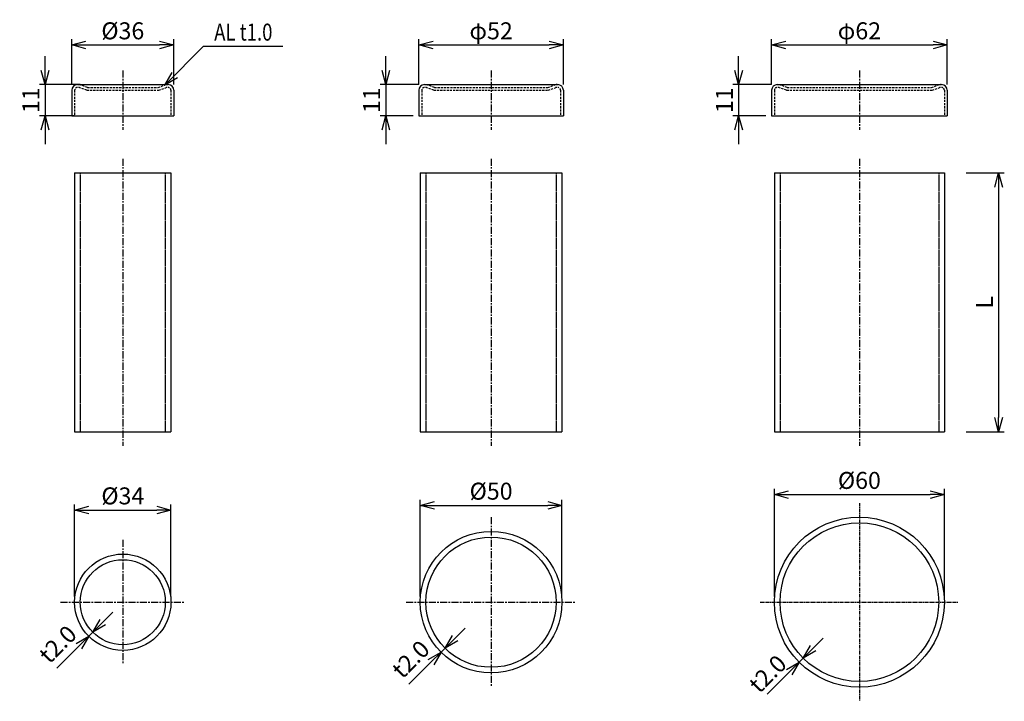
# Model space of a CAD drawing. Extents: x 3533 to 3881, y 1611 to 1852.
import ezdxf
from ezdxf.enums import TextEntityAlignment as Align

# ---------------------------------------------------------------- set-up
doc = ezdxf.new("R2010")
doc.units = 0
doc.header["$MEASUREMENT"] = 0
doc.linetypes.add('CENTER', pattern=[2, 1.25, -0.25, 0.25, -0.25])
doc.linetypes.add('HIDDEN', pattern=[0.375, 0.25, -0.125])
doc.layers.get('0').update_dxf_attribs({"linetype": 'CONTINUOUS'})
doc.layers.get('DEFPOINTS').update_dxf_attribs({"linetype": 'CONTINUOUS'})
for name, color, linetype in [('NSLAY001', 7, 'CONTINUOUS'), ('NSLAY002', 1, 'CENTER'), ('NSLAY003', 4, 'HIDDEN')]:
    doc.layers.add(name, color=color, linetype=linetype)
doc.styles.add('DIM', font='romans.shx', dxfattribs={"width": 0.8, "bigfont": 'extfont.shx'})
doc.styles.get("Standard").update_dxf_attribs({"font": 'romans.shx', "bigfont": 'extfont.shx'})
doc.dimstyles.new('DIM-2', dxfattribs={"dimscale": 2, "dimtxt": 3, "dimasz": 2.5, "dimexe": 1, "dimexo": 1, "dimgap": 1, "dimtad": 1, "dimdsep": 46, "dimtxsty": 'DIM', "dimblk": 'OPEN30', "dimcen": 0, "dimclrd": 3, "dimclre": 3, "dimclrt": 6, "dimaunit": 1, "dimadec": 0, "dimazin": 0, "dimtfac": 1, "dimtmove": 2, "dimatfit": 3, "dimldrblk": 'OPEN30', "dimfxl": 1, "dimtolj": 1, "dimtzin": 0, "dimarcsym": 0})

# ---------------------------------------------------------------- blocks, each defined once
blk = doc.blocks.new('_Open30')
at = {"color": 0, "lineweight": -2}
for p, q in [((-1, 0.268), (0, 0)), ((0, 0), (-1, -0.268)), ((0, 0), (-1, 0))]:
    blk.add_line(p, q, dxfattribs=at)
blk = doc.blocks.new('*D3')
at = {"layer": 'DEFPOINTS', "color": 0, "transparency": 16777216}
for p in [(3556.42, 1828.76), (3541.96, 1817.76), (3554.42, 1817.76)]:
    blk.add_point(p, dxfattribs=at)
at = {"layer": 'NSLAY001', "color": 3, "lineweight": -2, "transparency": 16777216}
for p, q in [((3541.96, 1833.76), (3541.96, 1838.76)), ((3554.42, 1828.76), (3539.96, 1828.76)), ((3541.96, 1828.76), (3541.96, 1817.76)), ((3552.42, 1817.76), (3539.96, 1817.76)), ((3541.96, 1812.76), (3541.96, 1807.76))]:
    blk.add_line(p, q, dxfattribs=at)
at = {"layer": 'NSLAY001', "color": 3, "lineweight": -2, "transparency": 16777216, "xscale": 5, "yscale": 5, "zscale": 5}
for p, rotation in [((3541.96, 1828.76), 270), ((3541.96, 1817.76), 90)]:
    blk.add_blockref('_Open30', p, dxfattribs=dict(at, rotation=rotation))
at = {"layer": 'NSLAY001', "color": 6, "transparency": 16777216, "insert": (3536.96, 1823.26), "char_height": 6, "attachment_point": 5, "rotation": 90, "style": 'DIM'}
blk.add_mtext('\\A1;11', dxfattribs=at)
blk = doc.blocks.new('*D5')
at = {"layer": 'DEFPOINTS', "color": 0, "transparency": 16777216}
for p in [(3586.42, 1678.55), (3552.42, 1646.01), (3586.42, 1646.01)]:
    blk.add_point(p, dxfattribs=at)
at = {"layer": 'NSLAY001', "color": 3, "lineweight": -2, "transparency": 16777216}
for p, q in [((3552.42, 1648.01), (3552.42, 1680.55)), ((3586.42, 1648.01), (3586.42, 1680.55)), ((3557.42, 1678.55), (3581.42, 1678.55))]:
    blk.add_line(p, q, dxfattribs=at)
at = {"layer": 'NSLAY001', "color": 3, "lineweight": -2, "transparency": 16777216, "xscale": 5, "yscale": 5, "zscale": 5, "rotation": 180}
blk.add_blockref('_Open30', (3552.42, 1678.55), dxfattribs=at)
at = {"layer": 'NSLAY001', "color": 3, "lineweight": -2, "transparency": 16777216, "xscale": 5, "yscale": 5, "zscale": 5}
blk.add_blockref('_Open30', (3586.42, 1678.55), dxfattribs=at)
at = {"layer": 'NSLAY001', "color": 6, "transparency": 16777216, "insert": (3569.42, 1683.55), "char_height": 6, "attachment_point": 5, "style": 'DIM'}
blk.add_mtext('\\A1;%%C34', dxfattribs=at)
blk = doc.blocks.new('*D6')
at = {"layer": 'DEFPOINTS', "color": 0, "transparency": 16777216}
for p in [(3587.42, 1842.76), (3551.42, 1826.76), (3587.42, 1826.76)]:
    blk.add_point(p, dxfattribs=at)
at = {"layer": 'NSLAY001', "color": 3, "lineweight": -2, "transparency": 16777216}
for p, q in [((3551.42, 1828.76), (3551.42, 1844.76)), ((3556.42, 1842.76), (3582.42, 1842.76)), ((3587.42, 1828.76), (3587.42, 1844.76))]:
    blk.add_line(p, q, dxfattribs=at)
at = {"layer": 'NSLAY001', "color": 3, "lineweight": -2, "transparency": 16777216, "xscale": 5, "yscale": 5, "zscale": 5, "rotation": 180}
blk.add_blockref('_Open30', (3551.42, 1842.76), dxfattribs=at)
at = {"layer": 'NSLAY001', "color": 3, "lineweight": -2, "transparency": 16777216, "xscale": 5, "yscale": 5, "zscale": 5}
blk.add_blockref('_Open30', (3587.42, 1842.76), dxfattribs=at)
at = {"layer": 'NSLAY001', "color": 6, "transparency": 16777216, "insert": (3569.42, 1847.76), "char_height": 6, "attachment_point": 5, "style": 'DIM'}
blk.add_mtext('\\A1;%%C36', dxfattribs=at)
blk = doc.blocks.new('*D7')
at = {"layer": 'DEFPOINTS', "color": 0, "transparency": 16777216}
for p in [(3675.92, 1828.76), (3662.26, 1817.76), (3673.92, 1817.76)]:
    blk.add_point(p, dxfattribs=at)
at = {"layer": 'NSLAY001', "color": 3, "lineweight": -2, "transparency": 16777216}
for p, q in [((3662.26, 1833.76), (3662.26, 1838.76)), ((3673.92, 1828.76), (3660.26, 1828.76)), ((3662.26, 1828.76), (3662.26, 1817.76)), ((3671.92, 1817.76), (3660.26, 1817.76)), ((3662.26, 1812.76), (3662.26, 1807.76))]:
    blk.add_line(p, q, dxfattribs=at)
at = {"layer": 'NSLAY001', "color": 3, "lineweight": -2, "transparency": 16777216, "xscale": 5, "yscale": 5, "zscale": 5}
for p, rotation in [((3662.26, 1828.76), 270), ((3662.26, 1817.76), 90)]:
    blk.add_blockref('_Open30', p, dxfattribs=dict(at, rotation=rotation))
at = {"layer": 'NSLAY001', "color": 6, "transparency": 16777216, "insert": (3657.26, 1823.26), "char_height": 6, "attachment_point": 5, "rotation": 90, "style": 'DIM'}
blk.add_mtext('\\A1;11', dxfattribs=at)
blk = doc.blocks.new('*D8')
at = {"layer": 'DEFPOINTS', "color": 0, "transparency": 16777216}
for p in [(3724.92, 1842.76), (3673.92, 1826.76), (3724.92, 1826.76)]:
    blk.add_point(p, dxfattribs=at)
at = {"layer": 'NSLAY001', "color": 3, "lineweight": -2, "transparency": 16777216}
for p, q in [((3673.92, 1828.76), (3673.92, 1844.76)), ((3678.92, 1842.76), (3719.92, 1842.76)), ((3724.92, 1828.76), (3724.92, 1844.76))]:
    blk.add_line(p, q, dxfattribs=at)
at = {"layer": 'NSLAY001', "color": 3, "lineweight": -2, "transparency": 16777216, "xscale": 5, "yscale": 5, "zscale": 5, "rotation": 180}
blk.add_blockref('_Open30', (3673.92, 1842.76), dxfattribs=at)
at = {"layer": 'NSLAY001', "color": 3, "lineweight": -2, "transparency": 16777216, "xscale": 5, "yscale": 5, "zscale": 5}
blk.add_blockref('_Open30', (3724.92, 1842.76), dxfattribs=at)
at = {"layer": 'NSLAY001', "color": 6, "transparency": 16777216, "insert": (3699.42, 1847.76), "char_height": 6, "attachment_point": 5, "style": 'DIM'}
blk.add_mtext('\\A1;φ52', dxfattribs=at)
blk = doc.blocks.new('*D10')
at = {"layer": 'DEFPOINTS', "color": 0, "transparency": 16777216}
for p in [(3724.42, 1680.21), (3674.42, 1646.01), (3724.42, 1646.01)]:
    blk.add_point(p, dxfattribs=at)
at = {"layer": 'NSLAY001', "color": 3, "lineweight": -2, "transparency": 16777216}
for p, q in [((3674.42, 1648.01), (3674.42, 1682.21)), ((3724.42, 1648.01), (3724.42, 1682.21)), ((3679.42, 1680.21), (3719.42, 1680.21))]:
    blk.add_line(p, q, dxfattribs=at)
at = {"layer": 'NSLAY001', "color": 3, "lineweight": -2, "transparency": 16777216, "xscale": 5, "yscale": 5, "zscale": 5, "rotation": 180}
blk.add_blockref('_Open30', (3674.42, 1680.21), dxfattribs=at)
at = {"layer": 'NSLAY001', "color": 3, "lineweight": -2, "transparency": 16777216, "xscale": 5, "yscale": 5, "zscale": 5}
blk.add_blockref('_Open30', (3724.42, 1680.21), dxfattribs=at)
at = {"layer": 'NSLAY001', "color": 6, "transparency": 16777216, "insert": (3699.42, 1685.21), "char_height": 6, "attachment_point": 5, "style": 'DIM'}
blk.add_mtext('\\A1;%%C50', dxfattribs=at)
blk = doc.blocks.new('*D13')
at = {"layer": 'DEFPOINTS', "color": 0, "transparency": 16777216}
for p in [(3859.42, 1684.01), (3799.42, 1646.01), (3859.42, 1646.01)]:
    blk.add_point(p, dxfattribs=at)
at = {"layer": 'NSLAY001', "color": 3, "lineweight": -2, "transparency": 16777216}
for p, q in [((3799.42, 1648.01), (3799.42, 1686.01)), ((3859.42, 1648.01), (3859.42, 1686.01)), ((3804.42, 1684.01), (3854.42, 1684.01))]:
    blk.add_line(p, q, dxfattribs=at)
at = {"layer": 'NSLAY001', "color": 3, "lineweight": -2, "transparency": 16777216, "xscale": 5, "yscale": 5, "zscale": 5, "rotation": 180}
blk.add_blockref('_Open30', (3799.42, 1684.01), dxfattribs=at)
at = {"layer": 'NSLAY001', "color": 3, "lineweight": -2, "transparency": 16777216, "xscale": 5, "yscale": 5, "zscale": 5}
blk.add_blockref('_Open30', (3859.42, 1684.01), dxfattribs=at)
at = {"layer": 'NSLAY001', "color": 6, "transparency": 16777216, "insert": (3829.42, 1689.01), "char_height": 6, "attachment_point": 5, "style": 'DIM'}
blk.add_mtext('\\A1;%%C60', dxfattribs=at)
blk = doc.blocks.new('*D20')
at = {"layer": 'DEFPOINTS', "color": 0, "transparency": 16777216}
for p in [(3860.42, 1842.76), (3798.42, 1826.76), (3860.42, 1826.76)]:
    blk.add_point(p, dxfattribs=at)
at = {"layer": 'NSLAY001', "color": 3, "lineweight": -2, "transparency": 16777216}
for p, q in [((3798.42, 1828.76), (3798.42, 1844.76)), ((3803.42, 1842.76), (3855.42, 1842.76)), ((3860.42, 1828.76), (3860.42, 1844.76))]:
    blk.add_line(p, q, dxfattribs=at)
at = {"layer": 'NSLAY001', "color": 3, "lineweight": -2, "transparency": 16777216, "xscale": 5, "yscale": 5, "zscale": 5, "rotation": 180}
blk.add_blockref('_Open30', (3798.42, 1842.76), dxfattribs=at)
at = {"layer": 'NSLAY001', "color": 3, "lineweight": -2, "transparency": 16777216, "xscale": 5, "yscale": 5, "zscale": 5}
blk.add_blockref('_Open30', (3860.42, 1842.76), dxfattribs=at)
at = {"layer": 'NSLAY001', "color": 6, "transparency": 16777216, "insert": (3829.42, 1847.76), "char_height": 6, "attachment_point": 5, "style": 'DIM'}
blk.add_mtext('\\A1;φ62', dxfattribs=at)
blk = doc.blocks.new('*D22')
at = {"layer": 'DEFPOINTS', "color": 0, "transparency": 16777216}
for p in [(3800.42, 1828.76), (3786.76, 1817.76), (3798.42, 1817.76)]:
    blk.add_point(p, dxfattribs=at)
at = {"layer": 'NSLAY001', "color": 3, "lineweight": -2, "transparency": 16777216}
for p, q in [((3786.76, 1833.76), (3786.76, 1838.76)), ((3798.42, 1828.76), (3784.76, 1828.76)), ((3786.76, 1828.76), (3786.76, 1817.76)), ((3796.42, 1817.76), (3784.76, 1817.76)), ((3786.76, 1812.76), (3786.76, 1807.76))]:
    blk.add_line(p, q, dxfattribs=at)
at = {"layer": 'NSLAY001', "color": 3, "lineweight": -2, "transparency": 16777216, "xscale": 5, "yscale": 5, "zscale": 5}
for p, rotation in [((3786.76, 1828.76), 270), ((3786.76, 1817.76), 90)]:
    blk.add_blockref('_Open30', p, dxfattribs=dict(at, rotation=rotation))
at = {"layer": 'NSLAY001', "color": 6, "transparency": 16777216, "insert": (3781.76, 1823.26), "char_height": 6, "attachment_point": 5, "rotation": 90, "style": 'DIM'}
blk.add_mtext('\\A1;11', dxfattribs=at)
blk = doc.blocks.new('*D24')
at = {"layer": 'DEFPOINTS', "color": 0, "transparency": 16777216}
for p in [(3865.09, 1797.6), (3865.09, 1706.19), (3878.57, 1706.19)]:
    blk.add_point(p, dxfattribs=at)
at = {"layer": 'NSLAY001', "color": 3, "lineweight": -2, "transparency": 16777216}
for p, q in [((3867.09, 1797.6), (3880.57, 1797.6)), ((3878.57, 1792.6), (3878.57, 1711.19)), ((3867.09, 1706.19), (3880.57, 1706.19))]:
    blk.add_line(p, q, dxfattribs=at)
at = {"layer": 'NSLAY001', "color": 3, "lineweight": -2, "transparency": 16777216, "xscale": 5, "yscale": 5, "zscale": 5}
for p, rotation in [((3878.57, 1797.6), 90), ((3878.57, 1706.19), 270)]:
    blk.add_blockref('_Open30', p, dxfattribs=dict(at, rotation=rotation))
at = {"layer": 'NSLAY001', "color": 6, "transparency": 16777216, "insert": (3873.57, 1751.9), "char_height": 6, "attachment_point": 5, "rotation": 90, "style": 'DIM'}
blk.add_mtext('\\A1;L', dxfattribs=at)

msp = doc.modelspace()

# ---------------------------------------------------------------- linework, layer by layer
at = {"layer": 'NSLAY001', "color": 3}
for p, q in [((3597.958, 1842.306), (3625.958, 1842.306)), ((3562.346, 1638.943), (3565.882, 1642.479)), ((3558.811, 1635.407), (3557.397, 1633.993)), ((3686.69, 1633.286), (3690.225, 1636.822)), ((3553.861, 1630.458), (3546.084, 1622.68)), ((3813.154, 1629.751), (3816.69, 1633.286)), ((3683.154, 1629.751), (3681.74, 1628.336)), ((3678.204, 1624.801), (3670.427, 1617.023)), ((3809.619, 1626.215), (3808.204, 1624.801)), ((3804.669, 1621.265), (3796.891, 1613.488))]:
    msp.add_line(p, q, dxfattribs=at)
at = {"layer": 'NSLAY001'}
for p, q in [((3553.418, 1828.756), (3585.418, 1828.756)), ((3675.918, 1828.756), (3722.918, 1828.756)), ((3800.418, 1828.756), (3858.418, 1828.756)), ((3551.418, 1826.756), (3551.418, 1817.756)), ((3587.418, 1826.756), (3587.418, 1817.756)), ((3673.918, 1826.756), (3673.918, 1817.756)), ((3724.918, 1826.756), (3724.918, 1817.756)), ((3798.418, 1826.756), (3798.418, 1817.756)), ((3860.418, 1826.756), (3860.418, 1817.756)), ((3551.418, 1817.756), (3587.418, 1817.756)), ((3673.918, 1817.756), (3724.918, 1817.756)), ((3798.418, 1817.756), (3860.418, 1817.756)), ((3552.418, 1797.599), (3552.418, 1706.193)), ((3552.418, 1797.599), (3586.418, 1797.599)), ((3586.418, 1797.599), (3586.418, 1706.193)), ((3674.418, 1797.599), (3674.418, 1706.193)), ((3674.418, 1797.599), (3724.418, 1797.599)), ((3724.418, 1797.599), (3724.418, 1706.193)), ((3799.418, 1797.599), (3799.418, 1706.193)), ((3799.418, 1797.599), (3859.418, 1797.599)), ((3859.418, 1797.599), (3859.418, 1706.193)), ((3552.418, 1706.193), (3586.418, 1706.193)), ((3674.418, 1706.193), (3724.418, 1706.193)), ((3799.418, 1706.193), (3859.418, 1706.193))]:
    msp.add_line(p, q, dxfattribs=at)
for centre, radius in [((3829.418, 1646.014), 30), ((3829.418, 1646.014), 28), ((3699.418, 1646.014), 25), ((3699.418, 1646.014), 23), ((3569.418, 1646.014), 17), ((3569.418, 1646.014), 15)]:
    msp.add_circle(centre, radius, dxfattribs=at)
for centre, start, end in [((3553.418, 1826.756), 90, 180), ((3585.418, 1826.756), 0, 90), ((3675.918, 1826.756), 90, 180), ((3722.918, 1826.756), 0, 90), ((3800.418, 1826.756), 90, 180), ((3858.418, 1826.756), 0, 90)]:
    msp.add_arc(centre, 2, start, end, dxfattribs=at)
at = {"layer": 'NSLAY002', "linetype": 'CENTER', "ltscale": 2}
for p, q in [((3569.418, 1833.756), (3569.418, 1812.756)), ((3699.418, 1833.756), (3699.418, 1812.756)), ((3829.418, 1833.756), (3829.418, 1812.756)), ((3569.418, 1802.599), (3569.418, 1701.193)), ((3699.418, 1802.599), (3699.418, 1701.193)), ((3829.418, 1802.599), (3829.418, 1701.193)), ((3699.418, 1676.014), (3699.418, 1616.014)), ((3569.418, 1668.014), (3569.418, 1624.014)), ((3547.418, 1646.014), (3591.418, 1646.014)), ((3669.418, 1646.014), (3729.418, 1646.014))]:
    msp.add_line(p, q, dxfattribs=at)
at = {"layer": 'NSLAY002'}
for p, q in [((3829.418, 1681.014), (3829.418, 1611.014)), ((3794.418, 1646.014), (3864.418, 1646.014))]:
    msp.add_line(p, q, dxfattribs=at)
at = {"layer": 'NSLAY003', "ltscale": 3}
for p, q in [((3556.918, 1827.756), (3554.584, 1828.605)), ((3581.918, 1827.756), (3584.251, 1828.605)), ((3679.418, 1827.756), (3677.084, 1828.605)), ((3719.418, 1827.756), (3721.751, 1828.605)), ((3803.918, 1827.756), (3801.584, 1828.605)), ((3854.918, 1827.756), (3857.251, 1828.605)), ((3552.418, 1826.756), (3552.418, 1817.756)), ((3556.741, 1826.756), (3554.242, 1827.666)), ((3556.741, 1826.756), (3582.094, 1826.756)), ((3556.918, 1827.756), (3581.918, 1827.756)), ((3582.094, 1826.756), (3584.593, 1827.666)), ((3586.418, 1826.756), (3586.418, 1817.756)), ((3674.918, 1826.756), (3674.918, 1817.756)), ((3679.241, 1826.756), (3676.742, 1827.666)), ((3679.241, 1826.756), (3719.594, 1826.756)), ((3679.418, 1827.756), (3719.418, 1827.756)), ((3719.594, 1826.756), (3722.093, 1827.666)), ((3723.918, 1826.756), (3723.918, 1817.756)), ((3799.418, 1826.756), (3799.418, 1817.756)), ((3803.741, 1826.756), (3801.242, 1827.666)), ((3803.741, 1826.756), (3855.094, 1826.756)), ((3803.918, 1827.756), (3854.918, 1827.756)), ((3855.094, 1826.756), (3857.593, 1827.666)), ((3859.418, 1826.756), (3859.418, 1817.756))]:
    msp.add_line(p, q, dxfattribs=at)
at = {"layer": 'NSLAY003'}
for p, q in [((3554.418, 1797.599), (3554.418, 1706.193)), ((3584.418, 1797.599), (3584.418, 1706.193)), ((3676.418, 1797.599), (3676.418, 1706.193)), ((3722.418, 1797.599), (3722.418, 1706.193)), ((3801.418, 1797.599), (3801.418, 1706.193)), ((3857.418, 1797.599), (3857.418, 1706.193))]:
    msp.add_line(p, q, dxfattribs=at)
at = {"layer": 'NSLAY003', "ltscale": 3}
for centre, radius, start, end in [((3553.729, 1826.256), 2.5, 70, 90), ((3585.106, 1826.256), 2.5, 90, 110), ((3676.229, 1826.256), 2.5, 70, 90), ((3722.606, 1826.256), 2.5, 90, 110), ((3800.729, 1826.256), 2.5, 70, 90), ((3858.106, 1826.256), 2.5, 90, 110), ((3553.418, 1826.756), 1, 90, 180), ((3553.729, 1826.256), 1.5, 70, 90), ((3585.106, 1826.256), 1.5, 90, 110), ((3585.418, 1826.756), 1, 0, 90), ((3675.918, 1826.756), 1, 90, 180), ((3676.229, 1826.256), 1.5, 70, 90), ((3722.606, 1826.256), 1.5, 90, 110), ((3722.918, 1826.756), 1, 0, 90), ((3800.418, 1826.756), 1, 90, 180), ((3800.729, 1826.256), 1.5, 70, 90), ((3858.106, 1826.256), 1.5, 90, 110), ((3858.418, 1826.756), 1, 0, 90)]:
    msp.add_arc(centre, radius, start, end, dxfattribs=at)

# ---------------------------------------------------------------- block references
at = {"layer": 'NSLAY001', "color": 3}
for p, xscale, yscale, zscale, rotation in [((3558.811, 1635.407), 5.000000000000041, 5.000000000000041, 5.000000000000041, 224.9999999999982), ((3557.397, 1633.993), 5.000000000000041, 5.000000000000041, 5.000000000000041, 44.99999999999817), ((3683.154, 1629.751), 5.000000000000041, 5.000000000000041, 5.000000000000041, 224.9999999999982), ((3809.619, 1626.215), 5.000000000000002, 5.000000000000002, 5.000000000000002, 225), ((3681.74, 1628.336), 5.000000000000041, 5.000000000000041, 5.000000000000041, 44.99999999999817), ((3808.204, 1624.801), 5, 5, 5, 45)]:
    msp.add_blockref('_Open30', p, dxfattribs=dict(at, xscale=xscale, yscale=yscale, zscale=zscale, rotation=rotation))

# ---------------------------------------------------------------- texts
at = {"layer": 'NSLAY001', "color": 6, "width": 0.8}
msp.add_text('AL t1.0', height=6, dxfattribs=at).set_placement((3611.958, 1847.306), align=Align.MIDDLE_CENTER)
at = {"layer": 'NSLAY001', "color": 6, "char_height": 6, "attachment_point": 5, "rotation": 45, "style": 'DIM'}
for s, insert in [('t2.0', (3547.015, 1630.606)), ('t2.0', (3671.604, 1625.301)), ('\\A1;t2.0', (3797.037, 1620.705))]:
    msp.add_mtext(s, dxfattribs=dict(at, insert=insert))

# ---------------------------------------------------------------- dimensions: what is measured, and where the dimension line sits
at = {"layer": 'NSLAY001'}
for base, p1, p2, text, picture, middle in [((3587.418, 1842.756), (3551.418, 1826.756), (3587.418, 1826.756), '%%C<>', '*D6', (3569.418, 1847.756)), ((3724.918, 1842.756), (3673.918, 1826.756), (3724.918, 1826.756), 'φ52', '*D8', (3699.418, 1847.756)), ((3860.418, 1842.756), (3798.418, 1826.756), (3860.418, 1826.756), 'φ62', '*D20', (3829.418, 1847.756)), ((3859.418, 1684.014), (3799.418, 1646.014), (3859.418, 1646.014), '%%C<>', '*D13', (3829.418, 1689.014)), ((3724.418, 1680.207), (3674.418, 1646.014), (3724.418, 1646.014), '%%C<>', '*D10', (3699.418, 1685.207)), ((3586.418, 1678.55), (3552.418, 1646.014), (3586.418, 1646.014), '%%C<>', '*D5', (3569.418, 1683.55))]:
    dim = msp.add_linear_dim(base=base, p1=p1, p2=p2, text=text, dimstyle='DIM-2', dxfattribs=at)
    dim.commit()
    dim.dimension.update_dxf_attribs({"geometry": picture, "text_midpoint": middle})
for base, p1, p2, picture, middle in [((3541.959, 1817.756), (3556.418, 1828.756), (3554.418, 1817.756), '*D3', (3536.959, 1823.256)), ((3662.262, 1817.756), (3675.918, 1828.756), (3673.918, 1817.756), '*D7', (3657.262, 1823.256)), ((3786.762, 1817.756), (3800.418, 1828.756), (3798.418, 1817.756), '*D22', (3781.762, 1823.256))]:
    dim = msp.add_linear_dim(base=base, p1=p1, p2=p2, angle=90, dimstyle='DIM-2', dxfattribs=at)
    dim.commit()
    dim.dimension.update_dxf_attribs({"geometry": picture, "text_midpoint": middle})
dim = msp.add_linear_dim(base=(3878.571, 1706.193), p1=(3865.093, 1797.599), p2=(3865.093, 1706.193), angle=270, text='L', dimstyle='DIM-2', dxfattribs=at)
dim.commit()
dim.dimension.update_dxf_attribs({"geometry": '*D24', "text_midpoint": (3873.571, 1751.896)})

# ---------------------------------------------------------------- leaders
msp.add_leader([(3584.251, 1828.605), (3597.958, 1842.306)], dimstyle='DIM-2', dxfattribs=at)

doc.saveas('drawing.dxf')
